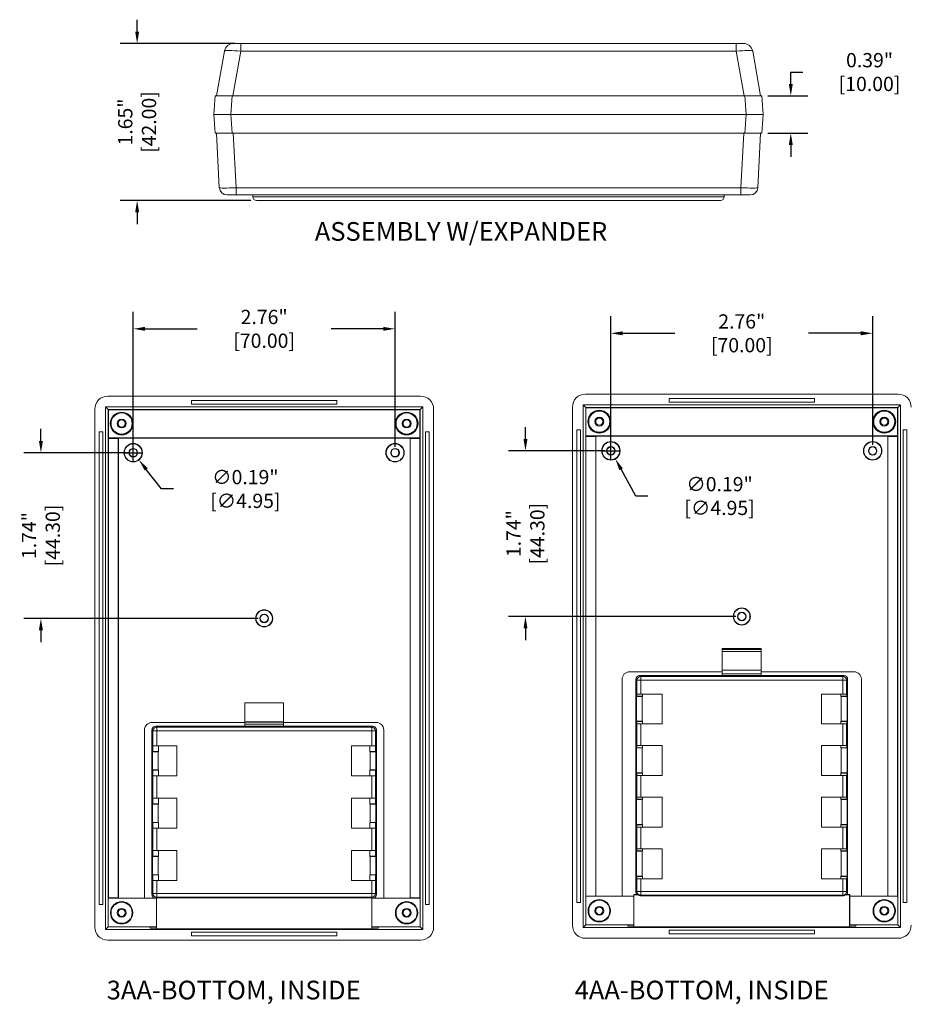
# Model space of a CAD drawing. Units: inches. Extents: x 12.2 to 54.8, y 3.9 to 27.8.
# Drawn here: x 22.8 to 32.2, y 5.2 to 15.5 of the extents above; entities that cross this region are included whole.
import ezdxf

# ---------------------------------------------------------------- set-up
doc = ezdxf.new("R2010")
doc.units = ezdxf.units.IN
doc.header["$LTSCALE"] = 0.04
doc.header["$MEASUREMENT"] = 0
doc.layers.add('dim', color=7, linetype='Continuous')
doc.layers.add('TEXT', color=7, linetype='Continuous')
doc.styles.add('CALLOUT', font='Romant.shx')
doc.styles.get("Standard").update_dxf_attribs({"font": 'romans.shx', "width": 0.8})
doc.dimstyles.get("Standard").update_dxf_attribs({"dimtxt": 0.15, "dimasz": 0.125, "dimexe": 0.18, "dimexo": 0.0625, "dimgap": 0.09, "dimtad": 0, "dimzin": 0, "dimdsep": 46, "dimtxsty": 'Standard', "dimcen": 0.09, "dimadec": 0, "dimazin": 0, "dimtfac": 1, "dimtofl": 0, "dimtmove": 0, "dimatfit": 3, "dimfxl": 1, "dimtolj": 1, "dimtzin": 0, "dimarcsym": 0})

# ---------------------------------------------------------------- blocks, each defined once
blk = doc.blocks.new('*D15')
at = {"layer": 'dim', "color": 0, "lineweight": -2, "transparency": 16777216}
for p, q in [((24.063, 15.412), (24.063, 15.537)), ((25.093, 15.287), (23.883, 15.287)), ((25.259, 13.634), (23.883, 13.634)), ((24.063, 13.509), (24.063, 13.384))]:
    blk.add_line(p, q, dxfattribs=at)
at = {"layer": 'dim', "color": 0, "transparency": 16777216}
for points in [[(24.042, 15.412), (24.084, 15.412), (24.063, 15.287)], [(24.042, 13.509), (24.084, 13.509), (24.063, 13.634)]]:
    blk.add_solid(points, dxfattribs=at)
at = {"layer": 'dim', "color": 0, "transparency": 16777216, "insert": (24.063, 14.46), "char_height": 0.15, "attachment_point": 5, "rotation": 90}
blk.add_mtext('\\A1;1.65" [42.00]', dxfattribs=at)
blk = doc.blocks.new('*D16')
at = {"layer": 'dim', "color": 0, "lineweight": -2, "transparency": 16777216}
for p, q in [((30.944, 14.861), (30.944, 14.986)), ((30.944, 14.986), (31.069, 14.986)), ((30.701, 14.736), (31.124, 14.736)), ((30.701, 14.342), (31.124, 14.342)), ((30.944, 14.217), (30.944, 14.092))]:
    blk.add_line(p, q, dxfattribs=at)
at = {"layer": 'dim', "color": 0, "transparency": 16777216}
for points in [[(30.923, 14.861), (30.965, 14.861), (30.944, 14.736)], [(30.923, 14.217), (30.965, 14.217), (30.944, 14.342)]]:
    blk.add_solid(points, dxfattribs=at)
at = {"layer": 'dim', "color": 0, "transparency": 16777216, "insert": (31.773, 14.986), "char_height": 0.15, "attachment_point": 5}
blk.add_mtext('\\A1;0.39" [10.00]', dxfattribs=at)
blk = doc.blocks.new('*D73')
at = {"layer": 'dim', "color": 0, "lineweight": -2, "transparency": 16777216}
for p, q in [((24.022, 11.041), (24.022, 12.463)), ((26.778, 11.041), (26.778, 12.463)), ((24.147, 12.283), (24.696, 12.283)), ((26.653, 12.283), (26.105, 12.283))]:
    blk.add_line(p, q, dxfattribs=at)
at = {"layer": 'dim', "color": 0, "transparency": 16777216}
for points in [[(24.147, 12.304), (24.147, 12.262), (24.022, 12.283)], [(26.653, 12.304), (26.653, 12.262), (26.778, 12.283)]]:
    blk.add_solid(points, dxfattribs=at)
at = {"layer": 'dim', "color": 0, "transparency": 16777216, "insert": (25.4, 12.283), "char_height": 0.15, "attachment_point": 5}
blk.add_mtext('\\A1;2.76" [70.00]', dxfattribs=at)
blk = doc.blocks.new('*D74')
at = {"layer": 'dim', "color": 0, "lineweight": -2, "transparency": 16777216}
for p, q in [((23.05, 11.104), (23.05, 11.229)), ((23.96, 10.979), (22.87, 10.979)), ((25.338, 9.235), (22.87, 9.235)), ((23.05, 9.11), (23.05, 8.985))]:
    blk.add_line(p, q, dxfattribs=at)
at = {"layer": 'dim', "color": 0, "transparency": 16777216}
for points in [[(23.029, 11.104), (23.071, 11.104), (23.05, 10.979)], [(23.029, 9.11), (23.071, 9.11), (23.05, 9.235)]]:
    blk.add_solid(points, dxfattribs=at)
at = {"layer": 'dim', "color": 0, "transparency": 16777216, "insert": (23.05, 10.107), "char_height": 0.15, "attachment_point": 5, "rotation": 90}
blk.add_mtext('\\A1;1.74" [44.30]', dxfattribs=at)
blk = doc.blocks.new('*D75')
at = {"layer": 'dim', "color": 0, "lineweight": -2, "transparency": 16777216}
for p, q in [((29.05, 11.062), (29.05, 12.416)), ((31.806, 11.062), (31.806, 12.416)), ((29.175, 12.236), (29.724, 12.236)), ((31.681, 12.236), (31.132, 12.236))]:
    blk.add_line(p, q, dxfattribs=at)
at = {"layer": 'dim', "color": 0, "transparency": 16777216}
for points in [[(29.175, 12.257), (29.175, 12.215), (29.05, 12.236)], [(31.681, 12.257), (31.681, 12.215), (31.806, 12.236)]]:
    blk.add_solid(points, dxfattribs=at)
at = {"layer": 'dim', "color": 0, "transparency": 16777216, "insert": (30.428, 12.236), "char_height": 0.15, "attachment_point": 5}
blk.add_mtext('\\A1;2.76" [70.00]', dxfattribs=at)
blk = doc.blocks.new('*D78')
at = {"layer": 'dim', "color": 0, "lineweight": -2, "transparency": 16777216}
for p, q in [((28.151, 11.124), (28.151, 11.249)), ((28.988, 10.999), (27.971, 10.999)), ((30.366, 9.255), (27.971, 9.255)), ((28.151, 9.13), (28.151, 9.005))]:
    blk.add_line(p, q, dxfattribs=at)
at = {"layer": 'dim', "color": 0, "transparency": 16777216}
for points in [[(28.13, 11.124), (28.172, 11.124), (28.151, 10.999)], [(28.13, 9.13), (28.172, 9.13), (28.151, 9.255)]]:
    blk.add_solid(points, dxfattribs=at)
at = {"layer": 'dim', "color": 0, "transparency": 16777216, "insert": (28.151, 10.127), "char_height": 0.15, "attachment_point": 5, "rotation": 90}
blk.add_mtext('\\A1;1.74" [44.30]', dxfattribs=at)
blk = doc.blocks.new('*D82')
at = {"layer": 'dim', "color": 0, "lineweight": -2, "transparency": 16777216}
for p, q in [((28.96, 10.999), (29.14, 10.999)), ((29.05, 10.909), (29.05, 11.089)), ((29.313, 10.523), (29.158, 10.805)), ((29.438, 10.523), (29.313, 10.523))]:
    blk.add_line(p, q, dxfattribs=at)
at = {"layer": 'dim', "color": 0, "transparency": 16777216}
blk.add_solid([(29.176, 10.815), (29.139, 10.795), (29.097, 10.914)], dxfattribs=at)
at = {"layer": 'dim', "color": 0, "transparency": 16777216, "insert": (30.194, 10.523), "char_height": 0.15, "attachment_point": 5}
blk.add_mtext('\\A1;∅0.19" [∅4.95]', dxfattribs=at)
blk = doc.blocks.new('*D91')
at = {"layer": 'dim', "color": 0, "lineweight": -2, "transparency": 16777216}
for p, q in [((24.022, 10.889), (24.022, 11.069)), ((23.932, 10.979), (24.112, 10.979)), ((24.321, 10.597), (24.159, 10.803)), ((24.446, 10.597), (24.321, 10.597))]:
    blk.add_line(p, q, dxfattribs=at)
at = {"layer": 'dim', "color": 0, "transparency": 16777216}
blk.add_solid([(24.176, 10.816), (24.143, 10.791), (24.082, 10.902)], dxfattribs=at)
at = {"layer": 'dim', "color": 0, "transparency": 16777216, "insert": (25.202, 10.597), "char_height": 0.15, "attachment_point": 5}
blk.add_mtext('\\A1;∅0.19" [∅4.95]', dxfattribs=at)

msp = doc.modelspace()

# ---------------------------------------------------------------- linework, layer by layer
at = {"color": 7, "linetype": 'Continuous', "lineweight": 15}
for p, q in [((25.155, 15.287), (25.078, 15.287)), ((25.155, 15.287), (25.155, 15.206)), ((25.155, 15.287), (30.369, 15.287)), ((30.369, 15.206), (30.369, 15.287)), ((30.446, 15.287), (30.369, 15.287)), ((24.898, 14.736), (24.981, 15.206)), ((25.155, 15.206), (25.072, 14.736)), ((30.369, 15.206), (25.155, 15.206)), ((30.452, 14.736), (30.369, 15.206)), ((30.543, 15.206), (30.626, 14.736)), ((24.872, 14.539), (24.886, 14.736)), ((24.886, 14.736), (25.063, 14.736)), ((25.063, 14.736), (25.049, 14.539)), ((25.063, 14.736), (30.461, 14.736)), ((30.475, 14.539), (30.461, 14.736)), ((30.461, 14.736), (30.638, 14.736)), ((30.638, 14.736), (30.652, 14.539)), ((24.886, 14.342), (24.872, 14.539)), ((25.049, 14.539), (24.872, 14.539)), ((30.475, 14.539), (25.049, 14.539)), ((25.049, 14.539), (25.063, 14.342)), ((30.461, 14.342), (30.475, 14.539)), ((30.652, 14.539), (30.475, 14.539)), ((30.652, 14.539), (30.638, 14.342)), ((25.063, 14.342), (24.886, 14.342)), ((24.928, 13.767), (24.898, 14.342)), ((30.461, 14.342), (25.063, 14.342)), ((25.075, 14.342), (25.105, 13.767)), ((30.419, 13.767), (30.449, 14.342)), ((30.638, 14.342), (30.461, 14.342)), ((30.626, 14.342), (30.596, 13.767)), ((25.007, 13.693), (25.105, 13.693)), ((25.105, 13.767), (30.419, 13.767)), ((25.105, 13.767), (25.105, 13.693)), ((30.419, 13.693), (25.105, 13.693)), ((25.282, 13.673), (25.282, 13.693)), ((30.242, 13.673), (30.242, 13.693)), ((30.419, 13.693), (30.419, 13.767)), ((30.419, 13.693), (30.517, 13.693)), ((25.282, 13.673), (30.242, 13.673)), ((30.203, 13.634), (25.321, 13.634)), ((27.046, 11.575), (23.754, 11.575)), ((24.636, 11.53), (24.636, 11.49)), ((26.164, 11.53), (24.636, 11.53)), ((26.164, 11.49), (26.164, 11.53)), ((32.074, 11.596), (28.782, 11.596)), ((29.664, 11.551), (29.664, 11.511)), ((31.192, 11.551), (29.664, 11.551)), ((29.664, 11.511), (31.192, 11.511)), ((31.192, 11.511), (31.192, 11.551)), ((23.617, 11.437), (23.617, 5.984)), ((23.758, 11.434), (23.729, 11.463)), ((23.729, 11.463), (23.729, 5.959)), ((27.071, 11.463), (23.729, 11.463)), ((23.758, 11.434), (27.042, 11.434)), ((23.758, 11.434), (23.76, 11.432)), ((23.758, 11.134), (23.758, 11.434)), ((27.04, 11.432), (23.76, 11.432)), ((23.76, 11.432), (23.76, 11.134)), ((24.636, 11.49), (26.164, 11.49)), ((27.042, 11.434), (27.04, 11.432)), ((27.04, 11.134), (27.04, 11.432)), ((27.042, 11.434), (27.071, 11.463)), ((27.042, 11.434), (27.042, 11.134)), ((27.071, 5.959), (27.071, 11.463)), ((27.184, 5.984), (27.184, 11.437)), ((28.645, 11.458), (28.645, 6.005)), ((28.786, 11.455), (28.757, 11.483)), ((32.099, 11.483), (28.757, 11.483)), ((28.757, 11.483), (28.757, 5.98)), ((28.786, 11.455), (32.07, 11.455)), ((28.786, 11.455), (28.788, 11.453)), ((28.786, 11.155), (28.786, 11.455)), ((32.068, 11.453), (28.788, 11.453)), ((28.788, 11.453), (28.788, 11.155)), ((32.07, 11.455), (32.068, 11.453)), ((32.068, 11.155), (32.068, 11.453)), ((32.07, 11.455), (32.099, 11.483)), ((32.07, 11.455), (32.07, 11.155)), ((32.099, 5.98), (32.099, 11.483)), ((23.662, 11.199), (23.662, 6.223)), ((23.701, 11.199), (23.662, 11.199)), ((23.701, 6.223), (23.701, 11.199)), ((27.138, 11.199), (27.099, 11.199)), ((27.099, 11.199), (27.099, 6.223)), ((27.138, 6.223), (27.138, 11.199)), ((28.69, 11.22), (28.69, 6.243)), ((28.729, 11.22), (28.69, 11.22)), ((28.729, 6.243), (28.729, 11.22)), ((32.166, 11.22), (32.127, 11.22)), ((32.127, 11.22), (32.127, 6.243)), ((32.166, 6.243), (32.166, 11.22)), ((23.76, 11.134), (23.758, 11.134)), ((23.758, 11.134), (23.758, 11.13)), ((23.758, 11.13), (23.76, 11.13)), ((23.758, 6.292), (23.758, 11.13)), ((23.76, 11.134), (27.04, 11.134)), ((23.76, 11.134), (23.76, 11.132)), ((27.04, 11.132), (23.76, 11.132)), ((23.76, 11.13), (23.76, 11.132)), ((23.863, 11.13), (23.76, 11.13)), ((23.76, 11.13), (23.76, 6.292)), ((23.863, 11.13), (23.863, 11.132)), ((23.863, 11.13), (23.865, 11.13)), ((23.863, 6.292), (23.863, 11.13)), ((23.865, 11.13), (23.865, 6.292)), ((26.936, 11.13), (26.938, 11.13)), ((26.936, 6.292), (26.936, 11.13)), ((26.938, 11.13), (26.938, 11.132)), ((27.04, 11.13), (26.938, 11.13)), ((26.938, 11.13), (26.938, 6.292)), ((27.04, 11.134), (27.04, 11.132)), ((27.042, 11.134), (27.04, 11.134)), ((27.04, 11.13), (27.04, 11.132)), ((27.04, 11.13), (27.042, 11.13)), ((27.04, 6.292), (27.04, 11.13)), ((27.042, 11.13), (27.042, 11.134)), ((27.042, 11.13), (27.042, 6.292)), ((28.788, 11.155), (28.786, 11.155)), ((28.786, 11.155), (28.786, 11.151)), ((28.786, 11.151), (28.788, 11.151)), ((28.786, 6.312), (28.786, 11.151)), ((28.788, 11.155), (32.068, 11.155)), ((28.788, 11.155), (28.788, 11.153)), ((32.068, 11.153), (28.788, 11.153)), ((28.788, 11.151), (28.788, 11.153)), ((28.891, 11.151), (28.788, 11.151)), ((28.788, 11.151), (28.788, 6.312)), ((28.891, 11.151), (28.891, 11.153)), ((28.891, 11.151), (28.893, 11.151)), ((28.891, 6.312), (28.891, 11.151)), ((28.893, 11.151), (28.893, 6.312)), ((31.964, 11.151), (31.966, 11.151)), ((31.964, 6.312), (31.964, 11.151)), ((31.966, 11.151), (31.966, 11.153)), ((32.068, 11.151), (31.966, 11.151)), ((31.966, 11.151), (31.966, 6.312)), ((32.068, 11.155), (32.068, 11.153)), ((32.07, 11.155), (32.068, 11.155)), ((32.068, 11.151), (32.068, 11.153)), ((32.068, 11.151), (32.07, 11.151)), ((32.068, 6.312), (32.068, 11.151)), ((32.07, 11.151), (32.07, 11.155)), ((32.07, 11.151), (32.07, 6.312)), ((30.633, 8.919), (30.223, 8.919)), ((30.223, 8.919), (30.223, 8.673)), ((30.633, 8.673), (30.633, 8.919)), ((30.223, 8.909), (30.633, 8.909)), ((30.633, 8.887), (30.223, 8.887)), ((30.223, 8.673), (29.247, 8.673)), ((29.353, 8.633), (29.364, 8.623)), ((30.223, 8.633), (29.353, 8.633)), ((29.364, 8.623), (29.364, 8.584)), ((29.364, 8.623), (31.493, 8.623)), ((30.223, 8.691), (30.633, 8.691)), ((30.223, 8.69), (30.633, 8.69)), ((30.223, 8.633), (30.223, 8.673)), ((30.223, 8.653), (30.633, 8.653)), ((30.223, 8.633), (30.223, 8.633)), ((30.633, 8.633), (30.223, 8.633)), ((31.609, 8.673), (30.633, 8.673)), ((30.633, 8.673), (30.633, 8.633)), ((30.633, 8.633), (30.633, 8.633)), ((31.503, 8.633), (30.633, 8.633)), ((31.493, 8.623), (31.503, 8.633)), ((31.493, 8.623), (31.493, 8.584)), ((29.168, 8.594), (29.168, 6.31)), ((29.324, 8.584), (29.314, 8.594)), ((29.314, 8.594), (29.314, 6.35)), ((29.324, 8.584), (29.364, 8.584)), ((29.324, 8.439), (29.324, 8.584)), ((29.364, 8.584), (29.364, 8.439)), ((31.493, 8.584), (29.364, 8.584)), ((31.493, 8.439), (31.493, 8.584)), ((31.532, 8.584), (31.493, 8.584)), ((31.542, 8.594), (31.532, 8.584)), ((31.532, 8.584), (31.532, 8.439)), ((31.542, 6.35), (31.542, 8.594)), ((31.688, 6.31), (31.688, 8.594)), ((29.322, 8.417), (29.319, 8.414)), ((29.319, 8.152), (29.319, 8.414)), ((29.319, 8.414), (29.381, 8.414)), ((29.322, 8.417), (29.322, 8.439)), ((29.324, 8.439), (29.322, 8.439)), ((29.384, 8.417), (29.322, 8.417)), ((29.324, 8.439), (29.364, 8.439)), ((29.364, 8.439), (29.59, 8.439)), ((29.381, 8.414), (29.384, 8.417)), ((29.381, 8.414), (29.381, 8.152)), ((29.384, 8.439), (29.384, 8.417)), ((29.59, 8.439), (29.59, 8.124)), ((31.267, 8.439), (31.267, 8.124)), ((31.493, 8.439), (31.267, 8.439)), ((31.472, 8.417), (31.472, 8.439)), ((31.472, 8.417), (31.534, 8.417)), ((31.476, 8.414), (31.472, 8.417)), ((31.537, 8.414), (31.476, 8.414)), ((31.476, 8.152), (31.476, 8.414)), ((31.532, 8.439), (31.493, 8.439)), ((31.532, 8.439), (31.534, 8.439)), ((31.534, 8.439), (31.534, 8.417)), ((31.534, 8.417), (31.537, 8.414)), ((31.537, 8.414), (31.537, 8.152)), ((25.605, 8.347), (25.196, 8.347)), ((25.196, 8.347), (25.196, 8.14)), ((25.605, 8.14), (25.605, 8.347)), ((25.196, 8.14), (24.219, 8.14)), ((24.258, 8.101), (24.269, 8.09)), ((25.196, 8.101), (24.258, 8.101)), ((24.269, 8.09), (26.532, 8.09)), ((24.269, 8.09), (24.269, 8.051)), ((25.605, 8.145), (25.196, 8.145)), ((25.605, 8.144), (25.196, 8.144)), ((25.196, 8.101), (25.196, 8.14)), ((25.196, 8.122), (25.605, 8.122)), ((25.196, 8.1), (25.196, 8.101)), ((25.605, 8.1), (25.196, 8.1)), ((26.581, 8.14), (25.605, 8.14)), ((25.605, 8.14), (25.605, 8.101)), ((25.605, 8.101), (25.605, 8.1)), ((26.542, 8.101), (25.605, 8.101)), ((26.532, 8.09), (26.542, 8.101)), ((26.532, 8.09), (26.532, 8.051)), ((29.319, 8.152), (29.322, 8.149)), ((29.381, 8.152), (29.319, 8.152)), ((29.322, 8.124), (29.322, 8.149)), ((29.322, 8.149), (29.384, 8.149)), ((29.322, 8.124), (29.324, 8.124)), ((29.324, 7.896), (29.324, 8.124)), ((29.364, 8.124), (29.324, 8.124)), ((29.364, 8.124), (29.364, 7.896)), ((29.59, 8.124), (29.364, 8.124)), ((29.384, 8.149), (29.381, 8.152)), ((29.384, 8.149), (29.384, 8.124)), ((31.267, 8.124), (31.493, 8.124)), ((31.472, 8.149), (31.476, 8.152)), ((31.534, 8.149), (31.472, 8.149)), ((31.472, 8.124), (31.472, 8.149)), ((31.476, 8.152), (31.537, 8.152)), ((31.493, 7.896), (31.493, 8.124)), ((31.493, 8.124), (31.532, 8.124)), ((31.532, 8.124), (31.532, 7.896)), ((31.534, 8.124), (31.532, 8.124)), ((31.537, 8.152), (31.534, 8.149)), ((31.534, 8.149), (31.534, 8.124)), ((24.14, 8.061), (24.14, 6.29)), ((24.229, 8.051), (24.219, 8.061)), ((24.219, 8.061), (24.219, 6.329)), ((24.229, 8.051), (24.269, 8.051)), ((24.229, 7.894), (24.229, 8.051)), ((26.532, 8.051), (24.269, 8.051)), ((24.269, 8.051), (24.269, 7.894)), ((26.532, 7.894), (26.532, 8.051)), ((26.571, 8.051), (26.532, 8.051)), ((26.581, 8.061), (26.571, 8.051)), ((26.571, 8.051), (26.571, 7.894)), ((26.581, 6.329), (26.581, 8.061)), ((26.66, 6.29), (26.66, 8.061)), ((24.227, 7.833), (24.227, 7.894)), ((24.229, 7.894), (24.227, 7.894)), ((24.229, 7.894), (24.269, 7.894)), ((24.269, 7.894), (24.481, 7.894)), ((24.289, 7.894), (24.289, 7.833)), ((24.481, 7.894), (24.481, 7.579)), ((26.532, 7.894), (26.319, 7.894)), ((26.319, 7.894), (26.319, 7.579)), ((26.511, 7.833), (26.511, 7.894)), ((26.571, 7.894), (26.532, 7.894)), ((26.571, 7.894), (26.573, 7.894)), ((26.573, 7.894), (26.573, 7.833)), ((29.322, 7.874), (29.322, 7.896)), ((29.324, 7.896), (29.322, 7.896)), ((29.324, 7.896), (29.364, 7.896)), ((29.364, 7.896), (29.59, 7.896)), ((29.384, 7.896), (29.384, 7.874)), ((29.59, 7.896), (29.59, 7.581)), ((31.267, 7.896), (31.267, 7.581)), ((31.493, 7.896), (31.267, 7.896)), ((31.472, 7.874), (31.472, 7.896)), ((31.532, 7.896), (31.493, 7.896)), ((31.532, 7.896), (31.534, 7.896)), ((31.534, 7.896), (31.534, 7.874)), ((24.227, 7.833), (24.224, 7.83)), ((24.224, 7.64), (24.224, 7.83)), ((24.224, 7.83), (24.286, 7.83)), ((24.289, 7.833), (24.227, 7.833)), ((24.286, 7.83), (24.289, 7.833)), ((24.286, 7.83), (24.286, 7.64)), ((26.511, 7.833), (26.573, 7.833)), ((26.515, 7.83), (26.511, 7.833)), ((26.576, 7.83), (26.515, 7.83)), ((26.515, 7.64), (26.515, 7.83)), ((26.573, 7.833), (26.576, 7.83)), ((26.576, 7.83), (26.576, 7.64)), ((29.322, 7.874), (29.319, 7.871)), ((29.319, 7.609), (29.319, 7.871)), ((29.319, 7.871), (29.381, 7.871)), ((29.384, 7.874), (29.322, 7.874)), ((29.381, 7.871), (29.384, 7.874)), ((29.381, 7.871), (29.381, 7.609)), ((31.472, 7.874), (31.534, 7.874)), ((31.476, 7.871), (31.472, 7.874)), ((31.537, 7.871), (31.476, 7.871)), ((31.476, 7.609), (31.476, 7.871)), ((31.534, 7.874), (31.537, 7.871)), ((31.537, 7.871), (31.537, 7.609)), ((24.224, 7.64), (24.227, 7.636)), ((24.286, 7.64), (24.224, 7.64)), ((24.227, 7.579), (24.227, 7.636)), ((24.227, 7.636), (24.289, 7.636)), ((24.227, 7.579), (24.229, 7.579)), ((24.229, 7.342), (24.229, 7.579)), ((24.269, 7.579), (24.229, 7.579)), ((24.269, 7.579), (24.269, 7.342)), ((24.481, 7.579), (24.269, 7.579)), ((24.289, 7.636), (24.286, 7.64)), ((24.289, 7.636), (24.289, 7.579)), ((26.319, 7.579), (26.532, 7.579)), ((26.511, 7.636), (26.515, 7.64)), ((26.573, 7.636), (26.511, 7.636)), ((26.511, 7.579), (26.511, 7.636)), ((26.515, 7.64), (26.576, 7.64)), ((26.532, 7.342), (26.532, 7.579)), ((26.532, 7.579), (26.571, 7.579)), ((26.571, 7.579), (26.571, 7.342)), ((26.573, 7.579), (26.571, 7.579)), ((26.576, 7.64), (26.573, 7.636)), ((26.573, 7.636), (26.573, 7.579)), ((29.319, 7.609), (29.322, 7.605)), ((29.381, 7.609), (29.319, 7.609)), ((29.322, 7.581), (29.322, 7.605)), ((29.322, 7.605), (29.384, 7.605)), ((29.322, 7.581), (29.324, 7.581)), ((29.324, 7.353), (29.324, 7.581)), ((29.364, 7.581), (29.324, 7.581)), ((29.364, 7.581), (29.364, 7.353)), ((29.59, 7.581), (29.364, 7.581)), ((29.384, 7.605), (29.381, 7.609)), ((29.384, 7.605), (29.384, 7.581)), ((31.267, 7.581), (31.493, 7.581)), ((31.472, 7.605), (31.476, 7.609)), ((31.534, 7.605), (31.472, 7.605)), ((31.472, 7.581), (31.472, 7.605)), ((31.476, 7.609), (31.537, 7.609)), ((31.493, 7.353), (31.493, 7.581)), ((31.493, 7.581), (31.532, 7.581)), ((31.532, 7.581), (31.532, 7.353)), ((31.534, 7.581), (31.532, 7.581)), ((31.537, 7.609), (31.534, 7.605)), ((31.534, 7.605), (31.534, 7.581)), ((24.227, 7.282), (24.224, 7.279)), ((24.224, 7.088), (24.224, 7.279)), ((24.224, 7.279), (24.286, 7.279)), ((24.227, 7.282), (24.227, 7.342)), ((24.229, 7.342), (24.227, 7.342)), ((24.289, 7.282), (24.227, 7.282)), ((24.229, 7.342), (24.269, 7.342)), ((24.269, 7.342), (24.481, 7.342)), ((24.286, 7.279), (24.289, 7.282)), ((24.286, 7.279), (24.286, 7.088)), ((24.289, 7.342), (24.289, 7.282)), ((24.481, 7.342), (24.481, 7.027)), ((26.319, 7.342), (26.319, 7.027)), ((26.532, 7.342), (26.319, 7.342)), ((26.511, 7.282), (26.511, 7.342)), ((26.511, 7.282), (26.573, 7.282)), ((26.515, 7.279), (26.511, 7.282)), ((26.576, 7.279), (26.515, 7.279)), ((26.515, 7.088), (26.515, 7.279)), ((26.571, 7.342), (26.532, 7.342)), ((26.571, 7.342), (26.573, 7.342)), ((26.573, 7.342), (26.573, 7.282)), ((26.573, 7.282), (26.576, 7.279)), ((26.576, 7.279), (26.576, 7.088)), ((29.322, 7.331), (29.319, 7.328)), ((29.319, 7.065), (29.319, 7.328)), ((29.319, 7.328), (29.381, 7.328)), ((29.322, 7.331), (29.322, 7.353)), ((29.324, 7.353), (29.322, 7.353)), ((29.384, 7.331), (29.322, 7.331)), ((29.324, 7.353), (29.364, 7.353)), ((29.364, 7.353), (29.59, 7.353)), ((29.381, 7.328), (29.384, 7.331)), ((29.381, 7.328), (29.381, 7.065)), ((29.384, 7.353), (29.384, 7.331)), ((29.59, 7.353), (29.59, 7.038)), ((31.267, 7.353), (31.267, 7.038)), ((31.493, 7.353), (31.267, 7.353)), ((31.472, 7.331), (31.472, 7.353)), ((31.472, 7.331), (31.534, 7.331)), ((31.476, 7.328), (31.472, 7.331)), ((31.537, 7.328), (31.476, 7.328)), ((31.476, 7.065), (31.476, 7.328)), ((31.532, 7.353), (31.493, 7.353)), ((31.532, 7.353), (31.534, 7.353)), ((31.534, 7.353), (31.534, 7.331)), ((31.534, 7.331), (31.537, 7.328)), ((31.537, 7.328), (31.537, 7.065)), ((24.224, 7.088), (24.227, 7.085)), ((24.286, 7.088), (24.224, 7.088)), ((24.227, 7.027), (24.227, 7.085)), ((24.227, 7.085), (24.289, 7.085)), ((24.289, 7.085), (24.286, 7.088)), ((24.289, 7.085), (24.289, 7.027)), ((26.511, 7.085), (26.515, 7.088)), ((26.573, 7.085), (26.511, 7.085)), ((26.511, 7.027), (26.511, 7.085)), ((26.515, 7.088), (26.576, 7.088)), ((26.576, 7.088), (26.573, 7.085)), ((26.573, 7.085), (26.573, 7.027)), ((29.319, 7.065), (29.322, 7.062)), ((29.381, 7.065), (29.319, 7.065)), ((29.322, 7.038), (29.322, 7.062)), ((29.322, 7.062), (29.384, 7.062)), ((29.384, 7.062), (29.381, 7.065)), ((29.384, 7.062), (29.384, 7.038)), ((31.472, 7.062), (31.476, 7.065)), ((31.534, 7.062), (31.472, 7.062)), ((31.472, 7.038), (31.472, 7.062)), ((31.476, 7.065), (31.537, 7.065)), ((31.537, 7.065), (31.534, 7.062)), ((31.534, 7.062), (31.534, 7.038)), ((24.227, 7.027), (24.229, 7.027)), ((24.229, 6.791), (24.229, 7.027)), ((24.269, 7.027), (24.229, 7.027)), ((24.269, 7.027), (24.269, 6.791)), ((24.481, 7.027), (24.269, 7.027)), ((26.319, 7.027), (26.532, 7.027)), ((26.532, 6.791), (26.532, 7.027)), ((26.532, 7.027), (26.571, 7.027)), ((26.571, 7.027), (26.571, 6.791)), ((26.573, 7.027), (26.571, 7.027)), ((29.322, 7.038), (29.324, 7.038)), ((29.364, 7.038), (29.324, 7.038)), ((29.324, 6.809), (29.324, 7.038)), ((29.364, 7.038), (29.364, 6.809)), ((29.59, 7.038), (29.364, 7.038)), ((31.267, 7.038), (31.493, 7.038)), ((31.493, 6.809), (31.493, 7.038)), ((31.493, 7.038), (31.532, 7.038)), ((31.532, 7.038), (31.532, 6.809)), ((31.534, 7.038), (31.532, 7.038)), ((24.227, 6.731), (24.227, 6.791)), ((24.229, 6.791), (24.227, 6.791)), ((24.229, 6.791), (24.269, 6.791)), ((24.269, 6.791), (24.481, 6.791)), ((24.289, 6.791), (24.289, 6.731)), ((24.481, 6.791), (24.481, 6.476)), ((26.532, 6.791), (26.319, 6.791)), ((26.319, 6.791), (26.319, 6.476)), ((26.511, 6.731), (26.511, 6.791)), ((26.571, 6.791), (26.532, 6.791)), ((26.571, 6.791), (26.573, 6.791)), ((26.573, 6.791), (26.573, 6.731)), ((29.322, 6.788), (29.319, 6.784)), ((29.319, 6.522), (29.319, 6.784)), ((29.319, 6.784), (29.381, 6.784)), ((29.322, 6.788), (29.322, 6.809)), ((29.324, 6.809), (29.322, 6.809)), ((29.384, 6.788), (29.322, 6.788)), ((29.324, 6.809), (29.364, 6.809)), ((29.364, 6.809), (29.59, 6.809)), ((29.381, 6.784), (29.384, 6.788)), ((29.381, 6.784), (29.381, 6.522)), ((29.384, 6.809), (29.384, 6.788)), ((29.59, 6.809), (29.59, 6.495)), ((31.267, 6.809), (31.267, 6.495)), ((31.493, 6.809), (31.267, 6.809)), ((31.472, 6.788), (31.472, 6.809)), ((31.472, 6.788), (31.534, 6.788)), ((31.476, 6.784), (31.472, 6.788)), ((31.537, 6.784), (31.476, 6.784)), ((31.476, 6.522), (31.476, 6.784)), ((31.532, 6.809), (31.493, 6.809)), ((31.532, 6.809), (31.534, 6.809)), ((31.534, 6.809), (31.534, 6.788)), ((31.534, 6.788), (31.537, 6.784)), ((31.537, 6.784), (31.537, 6.522)), ((24.227, 6.731), (24.224, 6.728)), ((24.224, 6.537), (24.224, 6.728)), ((24.224, 6.728), (24.286, 6.728)), ((24.289, 6.731), (24.227, 6.731)), ((24.286, 6.728), (24.289, 6.731)), ((24.286, 6.728), (24.286, 6.537)), ((26.511, 6.731), (26.573, 6.731)), ((26.515, 6.728), (26.511, 6.731)), ((26.576, 6.728), (26.515, 6.728)), ((26.515, 6.537), (26.515, 6.728)), ((26.573, 6.731), (26.576, 6.728)), ((26.576, 6.728), (26.576, 6.537)), ((24.224, 6.537), (24.227, 6.534)), ((24.286, 6.537), (24.224, 6.537)), ((24.227, 6.476), (24.227, 6.534)), ((24.227, 6.534), (24.289, 6.534)), ((24.289, 6.534), (24.286, 6.537)), ((24.289, 6.534), (24.289, 6.476)), ((26.511, 6.534), (26.515, 6.537)), ((26.573, 6.534), (26.511, 6.534)), ((26.511, 6.476), (26.511, 6.534)), ((26.515, 6.537), (26.576, 6.537)), ((26.576, 6.537), (26.573, 6.534)), ((26.573, 6.534), (26.573, 6.476)), ((24.227, 6.476), (24.229, 6.476)), ((24.229, 6.339), (24.229, 6.476)), ((24.269, 6.476), (24.229, 6.476)), ((24.269, 6.476), (24.269, 6.339)), ((24.481, 6.476), (24.269, 6.476)), ((26.319, 6.476), (26.532, 6.476)), ((26.532, 6.339), (26.532, 6.476)), ((26.532, 6.476), (26.571, 6.476)), ((26.571, 6.476), (26.571, 6.339)), ((26.573, 6.476), (26.571, 6.476)), ((29.319, 6.522), (29.322, 6.519)), ((29.381, 6.522), (29.319, 6.522)), ((29.322, 6.495), (29.322, 6.519)), ((29.322, 6.519), (29.384, 6.519)), ((29.322, 6.495), (29.324, 6.495)), ((29.324, 6.36), (29.324, 6.495)), ((29.364, 6.495), (29.324, 6.495)), ((29.364, 6.495), (29.364, 6.36)), ((29.59, 6.495), (29.364, 6.495)), ((29.384, 6.519), (29.381, 6.522)), ((29.384, 6.519), (29.384, 6.495)), ((31.267, 6.495), (31.493, 6.495)), ((31.472, 6.519), (31.476, 6.522)), ((31.534, 6.519), (31.472, 6.519)), ((31.472, 6.495), (31.472, 6.519)), ((31.476, 6.522), (31.537, 6.522)), ((31.493, 6.36), (31.493, 6.495)), ((31.493, 6.495), (31.532, 6.495)), ((31.532, 6.495), (31.532, 6.36)), ((31.534, 6.495), (31.532, 6.495)), ((31.537, 6.522), (31.534, 6.519)), ((31.534, 6.519), (31.534, 6.495)), ((24.219, 6.329), (24.229, 6.339)), ((24.269, 6.339), (24.229, 6.339)), ((24.269, 6.339), (26.532, 6.339)), ((24.269, 6.339), (24.269, 6.3)), ((26.532, 6.339), (26.571, 6.339)), ((26.532, 6.339), (26.532, 6.3)), ((26.571, 6.339), (26.581, 6.329)), ((29.29, 6.31), (29.29, 6.33)), ((29.29, 6.33), (29.319, 6.33)), ((29.293, 6.324), (29.293, 5.988)), ((29.335, 6.324), (29.293, 6.324)), ((29.314, 6.35), (29.324, 6.36)), ((29.325, 6.33), (29.319, 6.33)), ((29.364, 6.36), (29.324, 6.36)), ((29.364, 6.36), (29.364, 6.321)), ((29.364, 6.36), (31.493, 6.36)), ((31.493, 6.36), (31.532, 6.36)), ((31.493, 6.36), (31.493, 6.321)), ((31.562, 6.324), (31.521, 6.324)), ((31.537, 6.33), (31.531, 6.33)), ((31.532, 6.36), (31.542, 6.35)), ((31.537, 6.33), (31.566, 6.33)), ((31.562, 5.988), (31.562, 6.324)), ((31.566, 6.33), (31.566, 6.31)), ((23.662, 6.223), (23.701, 6.223)), ((23.758, 6.292), (23.76, 6.292)), ((23.758, 6.292), (23.758, 6.288)), ((23.758, 6.288), (23.758, 5.988)), ((23.76, 6.29), (23.76, 6.292)), ((23.76, 6.292), (23.863, 6.292)), ((24.266, 6.29), (23.76, 6.29)), ((23.863, 6.29), (23.863, 6.292)), ((23.863, 6.292), (23.865, 6.292)), ((24.269, 6.3), (24.258, 6.29)), ((24.266, 6.295), (26.534, 6.295)), ((24.266, 6.295), (24.266, 5.968)), ((26.532, 6.3), (24.269, 6.3)), ((26.542, 6.29), (26.532, 6.3)), ((26.534, 5.968), (26.534, 6.295)), ((26.534, 6.293), (26.538, 6.293)), ((26.534, 6.29), (26.538, 6.29)), ((26.538, 6.29), (26.538, 6.293)), ((27.04, 6.29), (26.538, 6.29)), ((26.936, 6.292), (26.938, 6.292)), ((26.938, 6.29), (26.938, 6.292)), ((26.938, 6.292), (27.04, 6.292)), ((27.04, 6.29), (27.04, 6.292)), ((27.04, 6.292), (27.042, 6.292)), ((27.042, 6.288), (27.042, 6.292)), ((27.042, 5.988), (27.042, 6.288)), ((27.099, 6.223), (27.138, 6.223)), ((28.69, 6.243), (28.729, 6.243)), ((28.786, 6.312), (28.788, 6.312)), ((28.786, 6.312), (28.786, 6.308)), ((28.786, 6.308), (28.786, 6.009)), ((28.788, 6.31), (28.788, 6.312)), ((28.788, 6.312), (28.891, 6.312)), ((29.29, 6.31), (28.788, 6.31)), ((28.891, 6.31), (28.891, 6.312)), ((28.891, 6.312), (28.893, 6.312)), ((29.29, 6.31), (29.29, 6.009)), ((29.364, 6.321), (29.359, 6.316)), ((29.359, 6.316), (31.498, 6.316)), ((31.493, 6.321), (29.364, 6.321)), ((31.498, 6.316), (31.493, 6.321)), ((32.068, 6.31), (31.566, 6.31)), ((31.566, 6.009), (31.566, 6.31)), ((31.964, 6.312), (31.966, 6.312)), ((31.966, 6.31), (31.966, 6.312)), ((31.966, 6.312), (32.068, 6.312)), ((32.068, 6.31), (32.068, 6.312)), ((32.068, 6.312), (32.07, 6.312)), ((32.07, 6.308), (32.07, 6.312)), ((32.07, 6.009), (32.07, 6.308)), ((32.127, 6.243), (32.166, 6.243)), ((23.758, 5.988), (23.729, 5.959)), ((23.729, 5.959), (27.071, 5.959)), ((23.758, 5.988), (24.266, 5.988)), ((24.199, 5.987), (24.2, 5.987)), ((24.199, 5.973), (24.199, 5.987)), ((24.266, 5.973), (24.199, 5.973)), ((24.2, 5.987), (24.2, 5.988)), ((24.2, 5.973), (24.2, 5.987)), ((26.534, 5.968), (24.266, 5.968)), ((26.164, 5.931), (24.636, 5.931)), ((24.636, 5.931), (24.636, 5.892)), ((26.164, 5.892), (26.164, 5.931)), ((26.534, 5.988), (27.042, 5.988)), ((26.601, 5.973), (26.534, 5.973)), ((26.601, 5.988), (26.601, 5.973)), ((27.042, 5.988), (27.071, 5.959)), ((28.786, 6.009), (28.757, 5.98)), ((28.757, 5.98), (32.099, 5.98)), ((28.786, 6.009), (29.29, 6.009)), ((29.227, 6.008), (29.228, 6.008)), ((29.227, 5.994), (29.227, 6.008)), ((29.227, 5.994), (29.293, 5.994)), ((29.228, 6.008), (29.228, 6.009)), ((29.228, 5.994), (29.228, 6.008)), ((31.562, 5.988), (29.293, 5.988)), ((29.664, 5.952), (29.664, 5.913)), ((31.192, 5.952), (29.664, 5.952)), ((29.664, 5.913), (31.192, 5.913)), ((31.192, 5.913), (31.192, 5.952)), ((31.562, 5.994), (31.629, 5.994)), ((31.566, 6.009), (32.07, 6.009)), ((31.629, 6.009), (31.629, 5.994)), ((32.07, 6.009), (32.099, 5.98)), ((23.754, 5.847), (27.046, 5.847)), ((24.636, 5.892), (26.164, 5.892)), ((28.782, 5.867), (32.074, 5.867))]:
    msp.add_line(p, q, dxfattribs=at)
for centre, radius in [((23.9, 11.286), 0.12), ((23.9, 11.286), 0.118), ((26.9, 11.286), 0.12), ((26.9, 11.286), 0.118), ((28.928, 11.306), 0.12), ((28.928, 11.306), 0.118), ((28.928, 11.306), 0.111), ((31.928, 11.306), 0.12), ((31.928, 11.306), 0.118), ((31.928, 11.306), 0.111), ((23.9, 11.286), 0.111), ((23.9, 11.286), 0.0465), ((23.9, 11.286), 0.0379), ((26.9, 11.286), 0.111), ((26.9, 11.286), 0.0465), ((26.9, 11.286), 0.0379), ((28.928, 11.306), 0.0465), ((28.928, 11.306), 0.0379), ((31.928, 11.306), 0.0465), ((31.928, 11.306), 0.0379), ((29.05, 10.999), 0.0974), ((29.05, 10.999), 0.0934), ((31.806, 10.999), 0.0974), ((31.806, 10.999), 0.0934), ((24.022, 10.979), 0.0974), ((24.022, 10.979), 0.0934), ((24.022, 10.979), 0.0453), ((24.022, 10.979), 0.0412), ((26.778, 10.979), 0.0974), ((26.778, 10.979), 0.0934), ((26.778, 10.979), 0.0453), ((26.778, 10.979), 0.0412), ((29.05, 10.999), 0.0453), ((29.05, 10.999), 0.0412), ((31.806, 10.999), 0.0453), ((31.806, 10.999), 0.0412), ((30.428, 9.255), 0.0904), ((30.428, 9.255), 0.0863), ((25.4, 9.235), 0.0904), ((25.4, 9.235), 0.0863), ((25.4, 9.235), 0.0453), ((25.4, 9.235), 0.0412), ((30.428, 9.255), 0.0453), ((30.428, 9.255), 0.0412), ((23.9, 6.136), 0.118), ((23.9, 6.136), 0.111), ((26.9, 6.136), 0.118), ((26.9, 6.136), 0.111), ((28.928, 6.157), 0.118), ((28.928, 6.157), 0.111), ((31.928, 6.157), 0.118), ((31.928, 6.157), 0.111), ((23.9, 6.136), 0.0465), ((23.9, 6.136), 0.0379), ((26.9, 6.136), 0.0465), ((26.9, 6.136), 0.0379), ((28.928, 6.157), 0.0465), ((28.928, 6.157), 0.0379), ((31.928, 6.157), 0.0465), ((31.928, 6.157), 0.0379)]:
    msp.add_circle(centre, radius, dxfattribs=at)
for centre, radius, start, end in [((25.078, 15.189), 0.0984, 90, 170), ((30.446, 15.189), 0.0984, 10, 90), ((25.007, 13.771), 0.0787, 183, 270), ((30.517, 13.771), 0.0787, 270, 357), ((25.321, 13.673), 0.0394, 180, 270), ((30.203, 13.673), 0.0394, 270, 0), ((23.76, 11.134), 0.00197, 180, 270), ((23.867, 11.13), 0.00197, 90, 180), ((26.934, 11.13), 0.00197, 0, 90), ((27.04, 11.134), 0.00197, 270, 0), ((28.788, 11.155), 0.00197, 180, 270), ((28.895, 11.151), 0.00197, 90, 180), ((31.962, 11.151), 0.00197, 0, 90), ((32.068, 11.155), 0.00197, 270, 0), ((29.247, 8.594), 0.0787, 90, 180), ((29.364, 8.583), 0.0394, 90.0204, 179.9795), ((31.493, 8.583), 0.0394, 0.0205, 89.9796), ((31.609, 8.594), 0.0787, 0, 90), ((24.219, 8.061), 0.0787, 90, 180), ((24.269, 8.051), 0.0394, 90.0205, 179.9796), ((26.532, 8.051), 0.0394, 0.0204, 89.9795), ((26.581, 8.061), 0.0787, 0, 90), ((24.269, 6.339), 0.0394, 180.0202, 269.9799), ((26.532, 6.339), 0.0394, 270.0201, 359.9798), ((29.364, 6.36), 0.0394, 180.0203, 269.9799), ((31.493, 6.36), 0.0394, 270.0201, 359.9797), ((23.76, 6.288), 0.00197, 90, 180), ((23.867, 6.292), 0.00197, 180, 270), ((26.934, 6.292), 0.00197, 270, 0), ((27.04, 6.288), 0.00197, 0, 90), ((28.788, 6.308), 0.00197, 90, 180), ((28.895, 6.312), 0.00197, 180, 270), ((31.962, 6.312), 0.00197, 270, 0), ((32.068, 6.308), 0.00197, 0, 90)]:
    msp.add_arc(centre, radius, start, end, dxfattribs=at)
for centre, major_axis, ratio, start_param, end_param in [((25.158, 15.189), (0.177, -0.017), 0.094463, 1.593485, 3.134123), ((30.366, 15.189), (0.177, 0.017), 0.094463, 0.00747, 1.548108), ((25.105, 13.771), (0.177, 0.004), 0.023209, 3.142269, 4.710326), ((30.419, 13.771), (0.177, -0.004), 0.023209, 4.714452, 6.282509), ((23.755, 11.437), (-0.0977, 0.0977), 0.997265, 5.499157, 7.067214), ((27.046, 11.437), (0.0977, 0.0977), 0.997265, 5.499157, 7.067214), ((28.783, 11.458), (-0.0977, 0.0977), 0.997265, 5.499157, 7.067214), ((32.074, 11.458), (0.0977, 0.0977), 0.997265, 5.499157, 7.067214), ((29.353, 8.594), (-0.0278, 0.0278), 0.999695, 5.497939, 7.068431), ((31.503, 8.594), (0.0278, 0.0278), 0.999695, 5.497939, 7.068431), ((24.259, 8.061), (-0.0278, 0.0278), 0.999695, 5.497939, 7.068431), ((26.542, 8.061), (0.0278, 0.0278), 0.999695, 5.497939, 7.068431), ((24.259, 6.329), (-0.0278, -0.0278), 0.999695, 5.497939, 7.068431), ((26.542, 6.329), (0.0278, -0.0278), 0.999695, 5.497939, 7.068431), ((29.353, 6.35), (-0.0278, -0.0278), 0.999695, 5.497939, 6.028684), ((29.357, 6.353), (-0.0278, -0.0278), 0.999695, 6.135455, 6.353436), ((29.359, 6.355), (-0.0278, -0.0278), 0.999695, 0.14838, 0.785246), ((31.498, 6.355), (0.0278, -0.0278), 0.999695, 5.497939, 6.134805), ((31.499, 6.353), (0.0278, -0.0278), 0.999695, 6.212934, 6.430916), ((31.503, 6.35), (0.0278, -0.0278), 0.999695, 0.254501, 0.785246), ((23.755, 5.985), (-0.0977, -0.0977), 0.997265, 5.499157, 7.067214), ((27.046, 5.985), (0.0977, -0.0977), 0.997265, 5.499157, 7.067214), ((28.783, 6.005), (-0.0977, -0.0977), 0.997265, 5.499157, 7.067214), ((32.074, 6.005), (0.0977, -0.0977), 0.997265, 5.499157, 7.067214)]:
    msp.add_ellipse(centre, major_axis=major_axis, ratio=ratio, start_param=start_param, end_param=end_param, dxfattribs=at)

# ---------------------------------------------------------------- texts
at = {"layer": 'TEXT', "style": 'CALLOUT'}
for s, p in [('ASSEMBLY W/EXPANDER', (25.933, 13.21)), ('3AA-BOTTOM, INSIDE ', (23.743, 5.224)), ('4AA-BOTTOM, INSIDE ', (28.669, 5.224))]:
    msp.add_text(s, height=0.19685, dxfattribs=at).set_placement(p)

# ---------------------------------------------------------------- dimensions: what is measured, and where the dimension line sits
at = {"layer": 'dim'}
for base, p1, p2, override, picture, middle in [((24.063, 15.287), (25.321, 13.634), (25.155, 15.287), {"dimtoh": 1, "dimpost": '"'}, '*D15', (24.063, 14.46)), ((30.944, 14.736), (30.638, 14.342), (30.638, 14.736), {"dimtoh": 1, "dimpost": '"'}, '*D16', (31.773, 14.986)), ((23.05, 9.235), (24.022, 10.979), (25.4, 9.235), {"dimpost": '"'}, '*D74', (23.05, 10.107)), ((28.151, 9.255), (29.05, 10.999), (30.428, 9.255), {"dimtoh": 1, "dimpost": '"'}, '*D78', (28.151, 10.127))]:
    dim = msp.add_linear_dim(base=base, p1=p1, p2=p2, angle=90, dimstyle='Standard', override=override, dxfattribs=at)
    dim.commit()
    dim.dimension.update_dxf_attribs({"geometry": picture, "text_midpoint": middle})
for base, p1, p2, override, picture, middle in [((26.778, 12.283), (24.022, 10.979), (26.778, 10.979), {"dimpost": '"'}, '*D73', (25.4, 12.283)), ((31.806, 12.236), (29.05, 10.999), (31.806, 10.999), {"dimtoh": 1, "dimpost": '"'}, '*D75', (30.428, 12.236))]:
    dim = msp.add_linear_dim(base=base, p1=p1, p2=p2, dimstyle='Standard', override=override, dxfattribs=at)
    dim.commit()
    dim.dimension.update_dxf_attribs({"geometry": picture, "text_midpoint": middle})
for p1, p2, picture, middle in [((23.962, 11.055), (24.082, 10.902), '*D91', (25.202, 10.597)), ((29.0032, 11.0847), (29.0973, 10.914), '*D82', (30.1938, 10.5229))]:
    dim = msp.add_diameter_dim_2p(p1=p1, p2=p2, dimstyle='Standard', override={"dimtoh": 1, "dimpost": '"'}, dxfattribs=at)
    dim.commit()
    dim.dimension.update_dxf_attribs({"geometry": picture, "text_midpoint": middle, "dimtype": 163})

doc.saveas('drawing.dxf')
